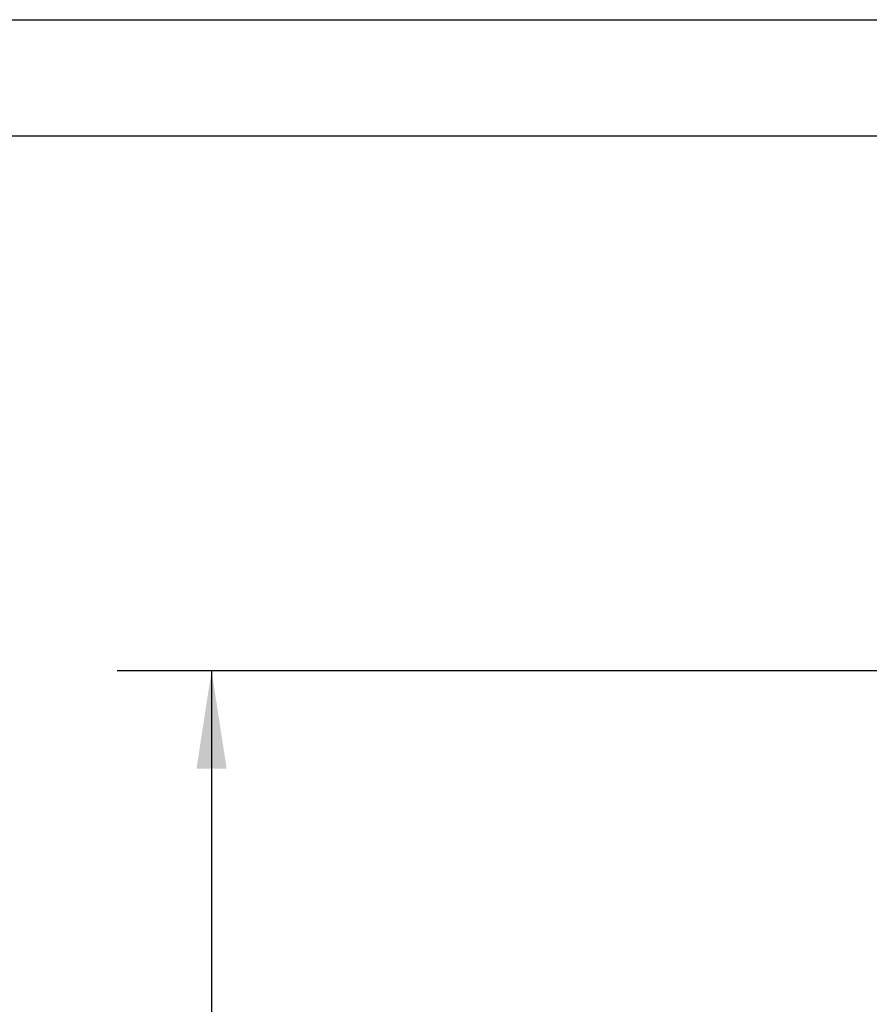
# Model space of a CAD drawing. Units: inches. Extents: x 0.2 to 40.1, y 0.2 to 10.8.
# Drawn here: x 2.1 to 3.2, y 9.4 to 10.8 of the extents above; entities that cross this region are included whole.
import ezdxf

# ---------------------------------------------------------------- set-up
doc = ezdxf.new("R2010")
doc.units = ezdxf.units.IN
doc.header["$MEASUREMENT"] = 0
doc.layers.add('NOTES', color=144, linetype='Continuous')
doc.styles.add('SLDTEXTSTYLE0', font='TXT', dxfattribs={"width": 0.75})
doc.dimstyles.new('SLDDIMSTYLE0', dxfattribs={"dimtxt": 0.125, "dimasz": 0.13, "dimexe": 0, "dimexo": 0.0625, "dimgap": 0.03125, "dimtad": 0, "dimtih": 1, "dimtoh": 1, "dimdec": 6, "dimlfac": 12, "dimrnd": 1e-09, "dimzin": 12, "dimdsep": 46, "dimlunit": 5, "dimtxsty": 'SLDTEXTSTYLE0', "dimsah": 1, "dimcen": 0.09, "dimadec": 0, "dimazin": 3, "dimtfac": 1, "dimtdec": 3, "dimtofl": 0, "dimtmove": 0, "dimatfit": 3, "dimfxl": 0, "dimfrac": 2, "dimtolj": 1, "dimtzin": 12, "dimarcsym": 0})

# ---------------------------------------------------------------- blocks, each defined once
blk = doc.blocks.new('_D_7')
at = {"layer": 'NOTES', "color": 7}
for p, q in [((3.3285, 9.8876), (2.2453, 9.8876)), ((2.3703, 9.8876), (2.3703, 7.6592)), ((2.3724, 7.5086), (2.5014, 7.5086)), ((2.3703, 5.5264), (2.3703, 7.3323)), ((3.3285, 5.5264), (2.2453, 5.5264))]:
    blk.add_line(p, q, dxfattribs=at)
for points in [[(2.3703, 9.8876), (2.3503, 9.7576), (2.3903, 9.7576)], [(2.3703, 5.5264), (2.3903, 5.6564), (2.3503, 5.6564)]]:
    blk.add_solid(points, dxfattribs=at)
at = {"layer": 'NOTES', "color": 7, "char_height": 0.125, "attachment_point": 1, "style": 'SLDTEXTSTYLE0'}
for s, insert in [('3', (2.3907, 7.6587)), ('52', (2.1694, 7.5674)), ('"', (2.5197, 7.5674)), ('8', (2.3907, 7.4934))]:
    blk.add_mtext(s, dxfattribs=dict(at, insert=insert))
blk = doc.blocks.new('_D_9')
at = {"layer": 'NOTES', "color": 7}
for p, q in [((4.0302, 10.5958), (1.7456, 10.5958)), ((1.8706, 10.5958), (1.8706, 8.0582)), ((1.8727, 7.9075), (2.0016, 7.9075)), ((1.8706, 5.5264), (1.8706, 7.7312)), ((3.3285, 5.5264), (1.7456, 5.5264))]:
    blk.add_line(p, q, dxfattribs=at)
for points in [[(1.8706, 10.5958), (1.8506, 10.4658), (1.8906, 10.4658)], [(1.8706, 5.5264), (1.8906, 5.6564), (1.8506, 5.6564)]]:
    blk.add_solid(points, dxfattribs=at)
at = {"layer": 'NOTES', "color": 7, "char_height": 0.125, "attachment_point": 1, "style": 'SLDTEXTSTYLE0'}
for s, insert in [('7', (1.891, 8.0577)), ('"', (2.02, 7.9663)), ('60', (1.6696, 7.9663)), ('8', (1.891, 7.8924))]:
    blk.add_mtext(s, dxfattribs=dict(at, insert=insert))

msp = doc.modelspace()

# ---------------------------------------------------------------- linework, layer by layer
at = {"layer": 'NOTES', "color": 7, "lineweight": 25}
msp.add_line((0.25, 10.75), (16.75, 10.75), dxfattribs=at)

# ---------------------------------------------------------------- dimensions: what is measured, and where the dimension line sits
at = {"layer": 'NOTES', "color": 7}
for base, p2, picture, middle in [((1.87057222, 10.5957888), (4.08024597, 10.5957888), '_D_9', (1.87057222, 7.89470337)), ((2.37034841, 9.88760371), (3.3785282, 9.88760371), '_D_7', (2.37034841, 7.49573406))]:
    dim = msp.add_linear_dim(base=base, p1=(3.3785282, 5.52635371), p2=p2, angle=90, dimstyle='SLDDIMSTYLE0', dxfattribs=at)
    dim.commit()
    dim.dimension.update_dxf_attribs({"geometry": picture, "text_midpoint": middle, "dimtype": 160})

doc.saveas('drawing.dxf')
